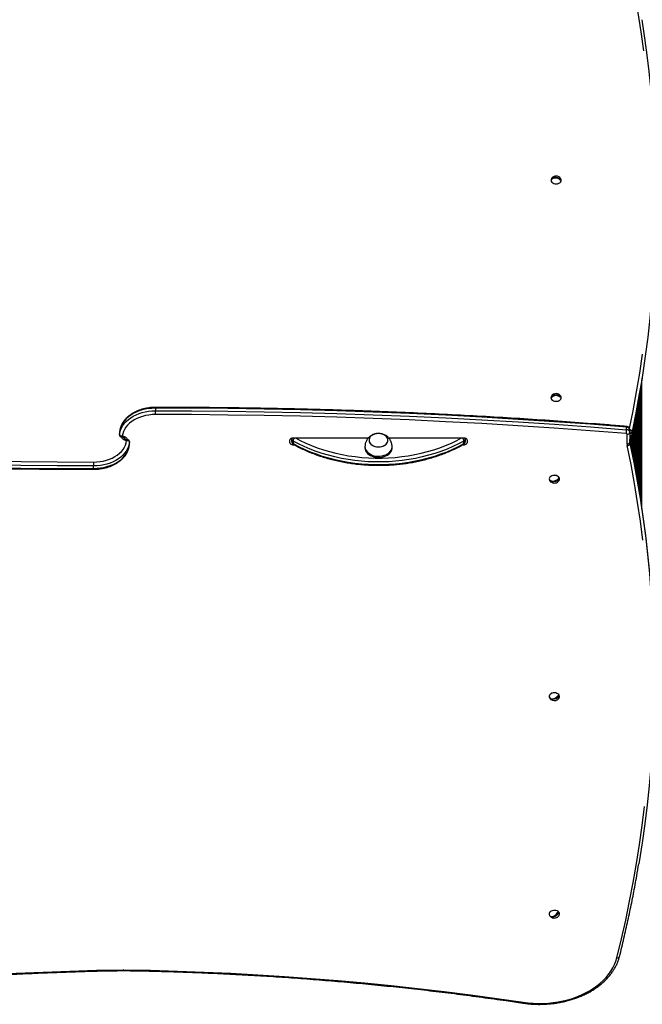
# Model space of a CAD drawing. Units: millimetres. Extents: x 3228 to 12314, y 2765 to 17524.
# Drawn here: x 7467 to 8156, y 4968 to 6058 of the extents above; entities that cross this region are included whole.
import ezdxf

# ---------------------------------------------------------------- set-up
doc = ezdxf.new("R2010")
doc.units = ezdxf.units.MM
doc.header["$LTSCALE"] = 100

msp = doc.modelspace()

# ---------------------------------------------------------------- linework, layer by layer
at = {"color": 7, "linetype": 'Continuous', "lineweight": 25}
for p, q in [((8055.6, 5881.9), (8056.6, 5881.8)), ((8064.4, 5880.9), (8065.9, 5880.7)), ((8055.4, 5640.5), (8056.7, 5640.5)), ((8064.6, 5640.5), (8065.8, 5640.5)), ((7617.3, 5627.8), (7617.3, 5624.9)), ((8138.6, 5603.9), (8138.6, 5606.7)), ((8142.1, 5603.9), (8142.1, 5601.1)), ((7577.7, 5601.2), (7577.7, 5598.4)), ((7577.7, 5601.2), (7577.7, 5601.1)), ((7577.7, 5601.1), (7577.7, 5598.3)), ((7577.7, 5598.3), (7577.7, 5598.4)), ((7580, 5596), (7580.1, 5596)), ((7583.1, 5594.4), (7583.1, 5594.8)), ((7583.1, 5594.4), (7583.1, 5594.1)), ((7586.3, 5592.8), (7586.1, 5592.8)), ((7766.1, 5589.5), (7766.1, 5592.6)), ((7768.1, 5593.6), (7768.1, 5594.6)), ((7768.1, 5590.8), (7768.1, 5593.6)), ((7769.1, 5594.8), (7852.8, 5594.8)), ((7769.7, 5591.4), (7769.7, 5588.6)), ((7853.6, 5592.3), (7853.6, 5592.3)), ((7874.6, 5592.3), (7874.6, 5592.3)), ((7875.5, 5594.8), (7959.1, 5594.8)), ((7958.6, 5588.6), (7958.6, 5591.4)), ((7960.1, 5594.6), (7960.1, 5593.6)), ((7960.1, 5593.6), (7960.1, 5590.8)), ((7962.1, 5592.6), (7962.1, 5589.5)), ((8139.1, 5588.1), (8139.1, 5599)), ((8142.1, 5601.1), (8142.1, 5590.2)), ((8142.3, 5591.5), (8142.3, 5588.7)), ((8144.6, 5601.8), (8144.6, 5598.9)), ((7588.6, 5587.7), (7588.6, 5590.5)), ((7588.6, 5590.5), (7588.6, 5590.4)), ((7588.6, 5587.6), (7588.6, 5590.4)), ((7588.6, 5587.6), (7588.6, 5587.7)), ((7769.1, 5587.3), (7770.6, 5587.3)), ((7849.1, 5585.2), (7849.1, 5583.8)), ((7879.1, 5583.8), (7879.1, 5585.2)), ((7957.6, 5587.3), (7959.1, 5587.3)), ((7549, 5561), (7549, 5563.9)), ((8053.1, 5548.5), (8053.4, 5547.8)), ((8062.2, 5548.9), (8063.9, 5549.1)), ((8053.7, 5547.4), (8054.7, 5547.6)), ((8061.8, 5308.4), (8063.7, 5309)), ((8054.1, 5306.1), (8054.9, 5306.3)), ((8061, 5067.8), (8063.3, 5069)), ((8054.8, 5064.7), (8055.3, 5064.9)), ((7582, 5005.2), (7582.2, 5005.2))]:
    msp.add_line(p, q, dxfattribs=at)
at = {"color": 8, "linetype": 'Continuous', "lineweight": 25}
for p, q in [((8155.5, 5517.4), (8155.5, 5658.6)), ((8154, 5527.4), (8154, 5648.9)), ((8154.2, 5526.3), (8154.2, 5650)), ((8154.9, 5521.9), (8154.9, 5654.3)), ((8155, 5520.9), (8155, 5655.3)), ((8152.1, 5539.3), (8152.1, 5637.8)), ((8153.4, 5531.6), (8153.4, 5645.1)), ((8149.9, 5552.2), (8149.9, 5625.6)), ((8150.5, 5548.5), (8150.5, 5629.1)), ((8150.7, 5547.5), (8150.7, 5630)), ((8151.4, 5543.4), (8151.4, 5633.9)), ((8151.5, 5542.5), (8151.5, 5634.8)), ((8147.9, 5562.9), (8147.9, 5615.4)), ((8148.1, 5562.1), (8148.1, 5616.2)), ((8148.6, 5559.2), (8148.6, 5618.9)), ((8146.4, 5571), (8146.4, 5607.5)), ((8147.1, 5567.6), (8147.1, 5610.9)), ((8147.2, 5566.7), (8147.2, 5611.8)), ((7580.1, 5596), (7580, 5596)), ((7580.1, 5596), (7580.1, 5596)), ((7586.1, 5592.8), (7586.1, 5592.8)), ((7586.1, 5592.8), (7586.3, 5592.8)), ((7768.1, 5594.6), (7768.1, 5594.4)), ((7960.1, 5594.4), (7960.1, 5594.6)), ((8142.3, 5591.5), (8142.3, 5591.8)), ((8142.9, 5588.5), (8142.9, 5596.3)), ((8143.6, 5585.2), (8143.6, 5596.9)), ((8143.8, 5584.4), (8143.8, 5597.1)), ((8144.5, 5580.9), (8144.5, 5598.2)), ((8144.6, 5598.6), (8144.6, 5598.9)), ((8144.6, 5580.1), (8144.6, 5598.7)), ((8145.1, 5577.5), (8145.1, 5601.3)), ((7769.1, 5588.4), (7769.1, 5587.3)), ((7959.1, 5587.3), (7959.1, 5588.4))]:
    msp.add_line(p, q, dxfattribs=at)
at = {"color": 8, "linetype": 'Continuous', "lineweight": 25, "flags": 128}
for points in [[(8157.6, 6023.5), (8154.7, 6044.4), (8151.4, 6065.3), (8147.8, 6086.2), (8143.8, 6107), (8139.5, 6127.8), (8134.9, 6148.6), (8129.8, 6169.3)], [(8141.9, 5605.2), (8145.8, 5625), (8149.6, 5645.9), (8153.1, 5666.7), (8156.1, 5687.7)], [(8144.6, 5598.9), (8148.8, 5619.8), (8152.6, 5640.7), (8156, 5661.1)], [(8154.9, 5657), (8152.6, 5643.5), (8148.8, 5622.6), (8144.6, 5601.8)], [(7617.3, 5627.8), (7617.3, 5628.1), (7617.3, 5628.4), (7617.3, 5628.6), (7617.3, 5628.6), (7617.3, 5628.6)], [(7580.7, 5596.9), (7581.8, 5596.7), (7582.8, 5596.4), (7583.8, 5596), (7584.6, 5595.5), (7585.2, 5594.9), (7585.7, 5594.2), (7586, 5593.4), (7586.1, 5592.8)], [(7772.3, 5594.8), (7777.4, 5592.1), (7783.6, 5589.1), (7789.9, 5586.4), (7796.4, 5584), (7803.1, 5581.7), (7809.9, 5579.7), (7816.9, 5577.9), (7823.9, 5576.4), (7831.1, 5575.1), (7838.4, 5574.1), (7845.7, 5573.3), (7853, 5572.8), (7860.4, 5572.5), (7867.8, 5572.5), (7875.2, 5572.8), (7882.6, 5573.3), (7889.9, 5574.1), (7897.1, 5575.1), (7904.3, 5576.4), (7911.4, 5577.9), (7918.4, 5579.7), (7925.2, 5581.7), (7931.9, 5584), (7938.4, 5586.4), (7944.7, 5589.1), (7950.8, 5592.1), (7955.9, 5594.8)], [(8152.8, 5534.7), (8150.3, 5549.7), (8146.5, 5570.6), (8142.3, 5591.5)], [(8142.3, 5588.7), (8146.5, 5567.8), (8150.3, 5546.9), (8153.8, 5525.9), (8154.3, 5522.8)], [(7549, 5561), (7549, 5560.7), (7549, 5560.4), (7549, 5560.2), (7549, 5560.2), (7549, 5560.2)], [(7582, 5005.2), (7582, 5005.2), (7582, 5005.3), (7582, 5005.5), (7582, 5005.7), (7582, 5006.1)], [(7582.2, 5005.2), (7582.2, 5005.2), (7582.2, 5005.3), (7582.3, 5005.5), (7582.3, 5005.7), (7582.3, 5006.1)], [(8024.2, 4970.1), (8024.1, 4969.7), (8024, 4969.5), (8023.9, 4969.3), (8023.8, 4969.2), (8023.8, 4969.2)]]:
    msp.add_lwpolyline(points, dxfattribs=at)
at = {"color": 7, "linetype": 'Continuous', "lineweight": 25, "flags": 128}
for points in [[(8155.3, 6057.7), (8157.7, 6042.5), (8160.6, 6021.6), (8163.2, 6000.6), (8165.4, 5979.6), (8167.2, 5958.6), (8168.7, 5937.6), (8169.9, 5916.5), (8170.7, 5895.5), (8171.1, 5874.5), (8171.2, 5853.4), (8170.9, 5832.4), (8170.3, 5811.3), (8169.3, 5790.3), (8168, 5769.3), (8166.3, 5748.3), (8164.3, 5727.3), (8161.9, 5706.3), (8159.1, 5685.3), (8156, 5664.4), (8154.9, 5657)], [(8055.4, 5881.8), (8055, 5880.8), (8055, 5879.8), (8055.3, 5878.8), (8055.9, 5877.9), (8056.9, 5877.2), (8058, 5876.6), (8059.4, 5876.2), (8060.8, 5876.1), (8062.2, 5876.3), (8063.5, 5876.7), (8064.6, 5877.3), (8065.5, 5878.1), (8066.1, 5879), (8066.3, 5880), (8066.2, 5881), (8065.9, 5881.8)], [(8055.1, 5880.7), (8055, 5879.7), (8055.4, 5878.7), (8056, 5877.9), (8056.9, 5877.1), (8058.1, 5876.6), (8059.4, 5876.2), (8060.8, 5876.1), (8062.2, 5876.3), (8063.5, 5876.7), (8064.6, 5877.3), (8065.4, 5878.1), (8066, 5879), (8066.2, 5879.9), (8066.1, 5880.9), (8065.7, 5881.8)], [(8065.7, 5879.7), (8064.7, 5880.7), (8063.5, 5881.5), (8062, 5882), (8060.5, 5882.3), (8059, 5882.4), (8057.5, 5882.1), (8056.3, 5881.6), (8055.4, 5880.8)], [(8055.6, 5881.9), (8056.6, 5882.7), (8057.8, 5883.2), (8059.2, 5883.4), (8060.7, 5883.4), (8062.3, 5883.1), (8063.7, 5882.5), (8064.9, 5881.7), (8065.9, 5880.7)], [(8054.9, 5639.4), (8055.1, 5638.4), (8055.6, 5637.5), (8056.5, 5636.6), (8057.6, 5636), (8058.9, 5635.6), (8060.3, 5635.4), (8061.7, 5635.4), (8063.1, 5635.8), (8064.3, 5636.3), (8065.2, 5637), (8065.9, 5637.9), (8066.3, 5638.9), (8066.3, 5639.9), (8065.9, 5640.9), (8065.9, 5641)], [(8055.4, 5641), (8055.1, 5640.4), (8054.9, 5639.4)], [(8055, 5639.3), (8055.2, 5638.3), (8055.7, 5637.4), (8056.5, 5636.6), (8057.6, 5636), (8058.9, 5635.5), (8060.3, 5635.4), (8061.7, 5635.4), (8063, 5635.7), (8064.2, 5636.3), (8065.2, 5637), (8065.8, 5637.8), (8066.2, 5638.8), (8066.2, 5639.8), (8065.8, 5640.8), (8065.6, 5641.1)], [(7617.3, 5627.8), (7613.5, 5627.6), (7609.8, 5627.3), (7606.1, 5626.6), (7602.6, 5625.8), (7599.2, 5624.7), (7595.9, 5623.3), (7592.8, 5621.8), (7590, 5620.1), (7587.4, 5618.1), (7585.1, 5616.1), (7583, 5613.8), (7581.3, 5611.5), (7579.9, 5609), (7578.8, 5606.5), (7578.1, 5603.8), (7577.7, 5601.2)], [(7577.7, 5598.4), (7578.1, 5601), (7578.8, 5603.6), (7579.9, 5606.2), (7581.3, 5608.6), (7583, 5611), (7585.1, 5613.2), (7587.4, 5615.3), (7590, 5617.2), (7592.8, 5619), (7595.9, 5620.5), (7599.2, 5621.8), (7602.6, 5622.9), (7606.1, 5623.8), (7609.8, 5624.4), (7613.5, 5624.8), (7617.3, 5624.9)], [(8138.6, 5606.7), (8098.6, 5609.9), (8058.7, 5612.7), (8018.6, 5615.4), (7978.6, 5617.8), (7938.5, 5619.9), (7898.4, 5621.8), (7858.3, 5623.4), (7818.1, 5624.7), (7778, 5625.9), (7737.8, 5626.7), (7697.6, 5627.3), (7657.4, 5627.7), (7617.3, 5627.8)], [(7617.3, 5620.7), (7617.3, 5621.1), (7617.3, 5621.7), (7617.3, 5622.2), (7617.3, 5622.8), (7617.3, 5623.4), (7617.3, 5624), (7617.3, 5624.5), (7617.3, 5624.9)], [(7617.3, 5624.9), (7657.4, 5624.8), (7697.6, 5624.5), (7737.8, 5623.9), (7778, 5623), (7818.1, 5621.9), (7858.3, 5620.5), (7898.4, 5618.9), (7938.5, 5617.1), (7978.6, 5614.9), (8018.6, 5612.5), (8058.7, 5609.9), (8098.6, 5607), (8138.6, 5603.9)], [(7617.3, 5620.7), (7613.6, 5620.6), (7610, 5620.2), (7606.5, 5619.5), (7603.1, 5618.7), (7599.8, 5617.6), (7596.7, 5616.2), (7593.8, 5614.7), (7591.1, 5612.9), (7588.7, 5611), (7586.6, 5608.9), (7584.7, 5606.7), (7583.2, 5604.3), (7582.1, 5601.9), (7581.2, 5599.4), (7580.7, 5596.9)], [(8138.2, 5599.7), (8098.3, 5602.8), (8058.4, 5605.7), (8018.4, 5608.3), (7978.4, 5610.7), (7938.3, 5612.8), (7898.2, 5614.7), (7858.1, 5616.3), (7818, 5617.7), (7777.9, 5618.8), (7737.7, 5619.6), (7697.6, 5620.2), (7657.4, 5620.6), (7617.3, 5620.7)], [(7549, 5568.1), (7552.6, 5568.2), (7556.2, 5568.6), (7559.7, 5569.3), (7563.2, 5570.1), (7566.4, 5571.3), (7569.6, 5572.6), (7572.5, 5574.1), (7575.1, 5575.9), (7577.6, 5577.8), (7579.7, 5579.9), (7581.5, 5582.1), (7583, 5584.5), (7584.2, 5586.9), (7585, 5589.4), (7585.5, 5592)], [(7585.5, 5592), (7584.4, 5592.1), (7583.4, 5592.4), (7582.5, 5592.8), (7581.7, 5593.3), (7581, 5594), (7580.5, 5594.7), (7580.2, 5595.4), (7580.1, 5596.2)], [(7767.9, 5594.6), (7768, 5594.6), (7768.2, 5594.5)], [(7958.6, 5591.4), (7952.6, 5588.2), (7946.3, 5585.2), (7939.9, 5582.5), (7933.2, 5579.9), (7926.4, 5577.6), (7919.4, 5575.6), (7912.3, 5573.8), (7905.1, 5572.2), (7897.8, 5570.9), (7890.4, 5569.9), (7882.9, 5569.1), (7875.4, 5568.5), (7867.9, 5568.3), (7860.4, 5568.3), (7852.8, 5568.5), (7845.3, 5569.1), (7837.8, 5569.9), (7830.4, 5570.9), (7823.1, 5572.2), (7815.9, 5573.8), (7808.8, 5575.6), (7801.9, 5577.6), (7795, 5579.9), (7788.4, 5582.5), (7781.9, 5585.2), (7775.7, 5588.2), (7769.7, 5591.4)], [(7870, 5598.4), (7868.3, 5599.1), (7866.5, 5599.5), (7864.6, 5599.7), (7862.6, 5599.6), (7860.8, 5599.3), (7859, 5598.8), (7857.4, 5598), (7856, 5597), (7854.9, 5595.9), (7854.2, 5594.6), (7853.7, 5593.3), (7853.6, 5591.9), (7853.9, 5590.6), (7854.5, 5589.3), (7855.5, 5588.1), (7856.7, 5587), (7858.2, 5586.2), (7859.9, 5585.5), (7861.8, 5585.1), (7863.7, 5584.9), (7865.6, 5584.9), (7867.5, 5585.3), (7869.3, 5585.8), (7870.9, 5586.6), (7872.2, 5587.6), (7873.3, 5588.7), (7874.1, 5590), (7874.5, 5591.3), (7874.6, 5592.7), (7874.3, 5594), (7873.7, 5595.3), (7872.8, 5596.5), (7871.5, 5597.6), (7870, 5598.4)], [(7862.2, 5585), (7864.1, 5584.9), (7866, 5585), (7867.9, 5585.4), (7869.6, 5586), (7871.2, 5586.8), (7872.5, 5587.8), (7873.5, 5589), (7874.2, 5590.2), (7874.6, 5591.6), (7874.6, 5593), (7874.2, 5594.3), (7873.5, 5595.6), (7872.5, 5596.8), (7871.2, 5597.8), (7869.7, 5598.6), (7867.9, 5599.2), (7866.1, 5599.6), (7864.1, 5599.7), (7862.2, 5599.6), (7860.3, 5599.2), (7858.6, 5598.6), (7857.1, 5597.8), (7855.8, 5596.8), (7854.7, 5595.6), (7854, 5594.3), (7853.7, 5593), (7853.7, 5591.6), (7854, 5590.3), (7854.7, 5589), (7855.7, 5587.8), (7857, 5586.8), (7858.6, 5586), (7860.3, 5585.4), (7862.2, 5585)], [(7960.2, 5594.6), (7960.3, 5594.6), (7960.4, 5594.6)], [(7549, 5563.9), (7508.8, 5564), (7468.6, 5564.3), (7428.4, 5564.9), (7388.3, 5565.8), (7348.1, 5566.9), (7308, 5568.3), (7267.8, 5569.9), (7227.7, 5571.8), (7187.7, 5573.9), (7147.6, 5576.3), (7107.6, 5578.9), (7067.6, 5581.8), (7027.7, 5584.9)], [(7027.7, 5582.1), (7067.6, 5579), (7107.6, 5576.1), (7147.6, 5573.4), (7187.7, 5571.1), (7227.7, 5568.9), (7267.8, 5567.1), (7308, 5565.4), (7348.1, 5564.1), (7388.3, 5563), (7428.4, 5562.1), (7468.6, 5561.5), (7508.8, 5561.1), (7549, 5561)], [(7028, 5589.2), (7067.9, 5586), (7107.9, 5583.1), (7147.9, 5580.5), (7187.9, 5578.1), (7227.9, 5576), (7268, 5574.1), (7308.1, 5572.5), (7348.2, 5571.1), (7388.4, 5570), (7428.5, 5569.2), (7468.7, 5568.6), (7508.8, 5568.2), (7549, 5568.1)], [(7588.6, 5590.4), (7588.2, 5587.8), (7587.5, 5585.2), (7586.4, 5582.6), (7585, 5580.2), (7583.2, 5577.8), (7581.2, 5575.6), (7578.9, 5573.5), (7576.3, 5571.6), (7573.4, 5569.8), (7570.4, 5568.3), (7567.1, 5567), (7563.7, 5565.9), (7560.1, 5565), (7556.5, 5564.4), (7552.8, 5564), (7549, 5563.9)], [(7549, 5561), (7552.8, 5561.2), (7556.5, 5561.6), (7560.1, 5562.2), (7563.7, 5563.1), (7567.1, 5564.2), (7570.4, 5565.5), (7573.4, 5567), (7576.3, 5568.8), (7578.9, 5570.7), (7581.2, 5572.8), (7583.2, 5575), (7585, 5577.4), (7586.4, 5579.8), (7587.5, 5582.4), (7588.2, 5585), (7588.6, 5587.6)], [(7769.7, 5588.6), (7775.7, 5585.4), (7781.9, 5582.4), (7788.4, 5579.6), (7795, 5577.1), (7801.9, 5574.8), (7808.8, 5572.8), (7815.9, 5570.9), (7823.1, 5569.4), (7830.4, 5568.1), (7837.8, 5567), (7845.3, 5566.2), (7852.8, 5565.7), (7860.4, 5565.4), (7867.9, 5565.4), (7875.4, 5565.7), (7882.9, 5566.2), (7890.4, 5567), (7897.8, 5568.1), (7905.1, 5569.4), (7912.3, 5570.9), (7919.4, 5572.8), (7926.4, 5574.8), (7933.2, 5577.1), (7939.9, 5579.6), (7946.3, 5582.4), (7952.6, 5585.4), (7958.6, 5588.6)], [(7849.2, 5586), (7849.1, 5585.2), (7849.3, 5583.5), (7849.9, 5582), (7850.7, 5580.5), (7851.9, 5579.1), (7853.4, 5577.8), (7855.1, 5576.7), (7857, 5575.9), (7859.1, 5575.2), (7861.4, 5574.8)], [(7849.1, 5583.8), (7849.1, 5583.7), (7849.3, 5582.1), (7849.9, 5580.5), (7850.7, 5579), (7851.9, 5577.7), (7853.4, 5576.4), (7855.1, 5575.3), (7857, 5574.5), (7859.1, 5573.8), (7861.4, 5573.4)], [(7861.4, 5574.8), (7863.6, 5574.6), (7865.9, 5574.7), (7868.2, 5575), (7870.3, 5575.6), (7872.3, 5576.3), (7874.2, 5577.3), (7875.8, 5578.5), (7877.1, 5579.8), (7878.1, 5581.3), (7878.8, 5582.9), (7879.1, 5584.5), (7879.1, 5586)], [(7861.4, 5573.4), (7863.6, 5573.2), (7865.9, 5573.3), (7868.2, 5573.6), (7870.3, 5574.1), (7872.3, 5574.9), (7874.2, 5575.9), (7875.8, 5577.1), (7877.1, 5578.4), (7878.1, 5579.9), (7878.8, 5581.4), (7879.1, 5583), (7879.1, 5583.8)], [(8156.7, 5481.6), (8154, 5502.6), (8150.8, 5523.5), (8147.3, 5544.5), (8143.5, 5565.4), (8139.3, 5586.3)], [(7549, 5568.1), (7549, 5567.7), (7549, 5567.1), (7549, 5566.6), (7549, 5566), (7549, 5565.4), (7549, 5564.8), (7549, 5564.3), (7549, 5563.9)], [(8063.9, 5547.8), (8063.9, 5547.9), (8064.3, 5548.8), (8064.3, 5549.8), (8064, 5550.8), (8063.3, 5551.7), (8062.3, 5552.5), (8061.1, 5553), (8059.8, 5553.4), (8058.4, 5553.4), (8057, 5553.3), (8055.7, 5552.8), (8054.5, 5552.2), (8053.7, 5551.4), (8053.1, 5550.5), (8052.9, 5549.5), (8053.1, 5548.5), (8053.1, 5548.5)], [(8063.6, 5547.7), (8063.8, 5548), (8064.2, 5548.9), (8064.2, 5549.9), (8063.9, 5550.9), (8063.2, 5551.8), (8062.3, 5552.5), (8061.1, 5553.1), (8059.8, 5553.4), (8058.4, 5553.5), (8057, 5553.3), (8055.7, 5552.9), (8054.6, 5552.3), (8053.8, 5551.5), (8053.2, 5550.6), (8053, 5549.6), (8053.2, 5548.6), (8053.2, 5548.6)], [(8053.4, 5548.5), (8054.3, 5547.7), (8055.5, 5547.3), (8056.9, 5547.1), (8058.5, 5547.2), (8060, 5547.6), (8061.4, 5548.3), (8062.6, 5549.1), (8063.5, 5550.2)], [(8063.9, 5549.1), (8062.9, 5548.1), (8061.7, 5547.2), (8060.3, 5546.6), (8058.8, 5546.2), (8057.3, 5546.1), (8055.9, 5546.3), (8054.7, 5546.7), (8053.7, 5547.4)], [(8169.2, 5332.8), (8169.2, 5339.1), (8168.9, 5360.3), (8168.3, 5381.4), (8167.3, 5402.5), (8165.9, 5423.5), (8164.2, 5444.6), (8162.1, 5465.7), (8159.7, 5486.7), (8156.9, 5507.7), (8153.8, 5528.7), (8152.8, 5534.7)], [(8154.3, 5522.8), (8156.9, 5504.9), (8159.7, 5483.9), (8162.1, 5462.8), (8164.2, 5441.8), (8165.9, 5420.7), (8167.3, 5399.6), (8168.3, 5378.5), (8168.9, 5357.4), (8169.2, 5336.3), (8169.1, 5315.2), (8168.7, 5294.1), (8167.9, 5273), (8166.8, 5251.9), (8165.3, 5230.8), (8163.4, 5209.8), (8161.2, 5188.7), (8158.6, 5167.7), (8155.7, 5146.7), (8152.5, 5125.7), (8152.1, 5123.5)], [(8063.9, 5307), (8064.2, 5307.8), (8064.3, 5308.8), (8064.1, 5309.8), (8063.5, 5310.7), (8062.7, 5311.5), (8061.5, 5312.1), (8060.2, 5312.5), (8058.8, 5312.7), (8057.4, 5312.6), (8056, 5312.2), (8054.9, 5311.7), (8053.9, 5310.9), (8053.3, 5310), (8053, 5309), (8053, 5308), (8053.4, 5307), (8053.4, 5307)], [(8063.7, 5307), (8064.1, 5307.9), (8064.2, 5308.9), (8064, 5309.8), (8063.5, 5310.8), (8062.6, 5311.5), (8061.5, 5312.1), (8060.2, 5312.5), (8058.8, 5312.7), (8057.4, 5312.6), (8056.1, 5312.3), (8054.9, 5311.7), (8054, 5311), (8053.4, 5310.1), (8053, 5309.1), (8053.1, 5308.1), (8053.5, 5307.2), (8053.5, 5307.2)], [(8053.5, 5307), (8054.4, 5306.5), (8055.6, 5306.1), (8056.9, 5306.1), (8058.3, 5306.4), (8059.8, 5307), (8061.1, 5307.8), (8062.2, 5308.8), (8063.1, 5310)], [(8063.7, 5309), (8062.8, 5307.9), (8061.7, 5306.9), (8060.3, 5306), (8058.9, 5305.5), (8057.5, 5305.2), (8056.2, 5305.2), (8055, 5305.5), (8054.1, 5306.1)], [(8127.8, 5019.5), (8132.9, 5040.3), (8137.6, 5061.1), (8141.9, 5082), (8145.9, 5102.9), (8149.5, 5123.8), (8152.7, 5144.8), (8155.7, 5165.8), (8158.2, 5186.8)], [(8063.9, 5066.3), (8064.1, 5066.8), (8064.3, 5067.8), (8064.2, 5068.9), (8063.6, 5069.8), (8062.8, 5070.6), (8061.7, 5071.3), (8060.4, 5071.7), (8059, 5071.9), (8057.6, 5071.8), (8056.2, 5071.5), (8055, 5071), (8054, 5070.3), (8053.3, 5069.4), (8053, 5068.4), (8053, 5067.4), (8053.3, 5066.4), (8053.4, 5066.3)], [(8054, 5065.5), (8054.7, 5065.1), (8055.8, 5064.9), (8056.9, 5065.1), (8058.2, 5065.6), (8059.4, 5066.4), (8060.6, 5067.4), (8061.6, 5068.6), (8062.4, 5069.8)], [(8063.3, 5069), (8062.5, 5067.7), (8061.5, 5066.5), (8060.3, 5065.5), (8059.1, 5064.7), (8057.8, 5064.2), (8056.6, 5064.1), (8055.6, 5064.2), (8054.8, 5064.7)], [(8024.2, 4970.1), (8029.7, 4969.4), (8035.3, 4969), (8040.8, 4968.8), (8046.4, 4968.8), (8052, 4969.2), (8057.5, 4969.7), (8062.9, 4970.5), (8068.3, 4971.6), (8073.6, 4972.9), (8078.7, 4974.4), (8083.7, 4976.2), (8088.5, 4978.2), (8093.1, 4980.4), (8097.5, 4982.8), (8101.7, 4985.4), (8105.7, 4988.2), (8109.4, 4991.2), (8112.8, 4994.3), (8115.9, 4997.6), (8118.7, 5001), (8121.2, 5004.5), (8123.4, 5008.2), (8125.2, 5011.9), (8126.7, 5015.7), (8127.8, 5019.5)], [(7140, 4970.1), (7169.1, 4974.3), (7198.3, 4978.2), (7227.5, 4981.9), (7256.8, 4985.4), (7286.2, 4988.6), (7315.6, 4991.5), (7345.1, 4994.1), (7374.6, 4996.6), (7404.1, 4998.7), (7433.7, 5000.6), (7463.3, 5002.2), (7493, 5003.6), (7522.6, 5004.7), (7552.3, 5005.5), (7582, 5006.1)], [(7582.3, 5006.1), (7612, 5005.5), (7641.6, 5004.7), (7671.3, 5003.6), (7700.9, 5002.2), (7730.6, 5000.6), (7760.1, 4998.7), (7789.7, 4996.6), (7819.2, 4994.1), (7848.6, 4991.5), (7878.1, 4988.6), (7907.4, 4985.4), (7936.7, 4981.9), (7966, 4978.2), (7995.1, 4974.3), (8024.2, 4970.1)]]:
    msp.add_lwpolyline(points, dxfattribs=at)
at = {"color": 7, "linetype": 'Continuous', "lineweight": 25}
for centre, radius, start, end in [((8060.6, 5878.6), 6.13, 31.5617, 148.4383), ((8058.1, 5880.8), 2.75, 155.9483, 178.4629), ((8063.2, 5880.8), 2.75, 335.9436, 358.4648), ((8060.6, 5637.8), 6.13, 31.5617, 148.4383), ((8060.6, 5635.3), 7.43, 45.3828, 134.6172), ((8060.6, 5634.2), 7.43, 45.3809, 134.6191), ((8058, 5640), 2.65, 168.4556, 191.5444), ((8063.2, 5640), 2.65, 348.4712, 11.5288), ((8108, 5604.3), 30.6, 351.3651, 359.313), ((8138.8, 5603.3), 3.41, 10.1093, 93.0176), ((8138.8, 5600.5), 3.41, 10.1098, 93.0194), ((7580.5, 5597.7), 1.69, 207.5682, 258.3531), ((7585.8, 5591.1), 1.69, 27.5682, 78.3531), ((7768.8, 5592.1), 2.68, 81.9514, 168.5772), ((7770.8, 5593.8), 2.65, 183.8856, 244.9849), ((7957.5, 5593.8), 2.65, 295.0145, 356.1171), ((7959.5, 5592.1), 2.68, 11.4214, 98.0488), ((8138.3, 5598.8), 0.853, 10.1128, 93.0207), ((8139.5, 5601.6), 2.68, 261.9501, 348.5785), ((8149.7, 5593.1), 7.57, 180.0179, 191.8553), ((7768.8, 5590), 2.68, 191.4197, 278.0516), ((7770.8, 5591), 2.65, 183.8872, 244.9832), ((7957.5, 5591), 2.65, 295.0162, 356.1155), ((7959.5, 5590), 2.68, 261.9481, 348.5816), ((8139.5, 5590.8), 2.68, 261.9506, 348.575), ((8148.2, 5588.1), 9.08, 180.0239, 191.8574), ((8139.3, 5589.3), 3, 269.6427, 349.022), ((8149.7, 5590.2), 7.57, 180.0179, 191.8553), ((8056.2, 5548.8), 2.87, 187.7755, 209.6675), ((8058.6, 5551), 6.13, 211.5617, 279.6174), ((8058.6, 5551), 6.13, 279.6174, 328.4383), ((8061, 5548.8), 2.87, 7.7732, 29.6739), ((8060.7, 5307.8), 3.29, 21.4749, 41.4421), ((8058.6, 5310.2), 6.13, 211.5617, 287.0093), ((8056.6, 5308.3), 3.29, 201.473, 221.444), ((8058.6, 5310.2), 6.13, 287.0093, 328.4383), ((8060, 5066.5), 4.09, 36.8368, 54.1031), ((8058.6, 5069.5), 6.13, 211.5617, 226.2546), ((8057.2, 5068), 4.08, 216.8148, 234.1093), ((8058.6, 5069.5), 6.13, 234.0565, 296.9397), ((8058.6, 5069.5), 6.13, 296.9397, 328.4383), ((7582.1, 4997), 9.14, 89.0545, 90.9455)]:
    msp.add_arc(centre, radius, start, end, dxfattribs=at)
at = {"color": 8, "linetype": 'Continuous', "lineweight": 25}
for centre, radius, start, end in [((8136.9, 5607), 1.73, 351.6257, 21.3331), ((8141.8, 5601.2), 2.9, 10.4072, 83.4509), ((7581.3, 5594), 1.86, 2.6786, 56.2231), ((7585, 5594.8), 1.86, 182.685, 236.2168), ((7769.8, 5593.6), 1.69, 139.1054, 178.8375), ((7775.5, 5590.9), 5.83, 138.7995, 175.0458), ((7952.8, 5590.9), 5.83, 4.9568, 41.198), ((7958.4, 5593.6), 1.69, 1.1501, 40.907), ((8141.5, 5602.8), 3.27, 280.818, 342.3841), ((8141.5, 5599.9), 3.27, 280.8198, 342.3822), ((7770.6, 5588.4), 0.994, 171.2467, 233.9249), ((7957.6, 5588.4), 0.994, 306.0632, 8.759), ((8128.5, 5021.9), 2.43, 254.0221, 337.0965)]:
    msp.add_arc(centre, radius, start, end, dxfattribs=at)
at = {"color": 7, "linetype": 'Continuous', "lineweight": 25}
for points, knots in [([(8144.6, 5598.6), (8145.3, 5602.1), (8147.4, 5612.1), (8150.5, 5628.7), (8153.6, 5646), (8155.3, 5656.7), (8155.9, 5660.9)], [0, 0, 0, 0, 0.167006, 0.483968, 0.800927, 1, 1, 1, 1]), ([(7617.3, 5628.6), (7616.6, 5628.6), (7614.8, 5628.6), (7611.8, 5628.4), (7608.3, 5627.9), (7604.9, 5627.2), (7601.6, 5626.3), (7598.4, 5625.2), (7595.3, 5623.9), (7592.4, 5622.3), (7589.7, 5620.6), (7587.3, 5618.7), (7585, 5616.7), (7583.1, 5614.5), (7581.4, 5612.1), (7580, 5609.7), (7578.9, 5607.2), (7578.2, 5604.7), (7577.8, 5602.7), (7577.7, 5601.6), (7577.7, 5601.3)], [0, 0, 0, 0, 0.0318468, 0.0915576, 0.1513005, 0.2110705, 0.270876, 0.3307208, 0.3906072, 0.4505233, 0.5104528, 0.5703499, 0.6301698, 0.6898401, 0.749282, 0.8084227, 0.8671941, 0.9255799, 0.9836075, 1, 1, 1, 1]), ([(8138.5, 5607.6), (8131.9, 5608.1), (8112.9, 5609.7), (8081.3, 5612), (8043.8, 5614.7), (8006.3, 5617.1), (7968.7, 5619.2), (7931.2, 5621.2), (7893.6, 5622.9), (7856, 5624.4), (7818.3, 5625.7), (7780.7, 5626.7), (7743, 5627.5), (7705.3, 5628.1), (7667.7, 5628.5), (7638.3, 5628.6), (7621.5, 5628.6), (7617.3, 5628.6)], [0, 0, 0, 0, 0.037967, 0.110095, 0.182224, 0.254353, 0.326481, 0.39861, 0.470739, 0.542867, 0.614996, 0.687125, 0.759253, 0.831382, 0.903511, 0.975639, 1, 1, 1, 1]), ([(8142.1, 5603.9), (8142.1, 5604.2), (8142, 5604.9), (8141.6, 5605.8), (8141, 5606.6), (8140.2, 5607.1), (8139.3, 5607.5), (8138.7, 5607.6), (8138.5, 5607.6)], [0, 0, 0, 0, 0.177821, 0.352316, 0.521039, 0.690177, 0.865622, 1, 1, 1, 1]), ([(7577.7, 5598.4), (7577.7, 5598.3), (7577.7, 5598.1), (7577.8, 5597.7), (7578.2, 5597.2), (7578.7, 5597), (7579, 5596.9)], [0, 0, 0, 0, 0.104825, 0.355612, 0.635413, 1, 1, 1, 1]), ([(7577.7, 5598.3), (7577.7, 5598.1), (7577.7, 5597.6), (7578.1, 5596.9), (7578.7, 5596.3), (7579.4, 5596), (7579.8, 5596), (7580, 5596)], [0, 0, 0, 0, 0.185045, 0.402103, 0.637296, 0.831314, 1, 1, 1, 1]), ([(7580.7, 5596.9), (7580.7, 5596.9), (7580.6, 5596.8), (7580.4, 5596.8), (7579.9, 5596.8), (7579.4, 5596.8), (7579.1, 5596.9), (7579, 5596.9)], [0, 0, 0, 0, 0.005754, 0.203466, 0.398552, 0.771203, 1, 1, 1, 1]), ([(7580.7, 5596.9), (7580.7, 5596.9), (7580.6, 5596.7), (7580.4, 5596.4), (7580.2, 5596.1), (7580.2, 5596.1), (7580.1, 5596)], [0, 0, 0, 0, 0.005854, 0.501472, 0.772382, 1, 1, 1, 1]), ([(7580.1, 5596), (7580.3, 5596), (7580.8, 5596), (7581.5, 5595.8), (7582.3, 5595.5), (7582.8, 5595.2), (7583.1, 5594.9), (7583.1, 5594.8), (7583.1, 5594.8), (7583.1, 5594.8)], [0, 0, 0, 0, 0.075381, 0.231594, 0.386314, 0.53932, 0.69486, 0.860528, 1, 1, 1, 1]), ([(7586.1, 5592.8), (7586, 5592.8), (7585.5, 5592.8), (7584.7, 5593), (7584, 5593.3), (7583.4, 5593.6), (7583.2, 5593.9), (7583.1, 5594.1), (7583.1, 5594.1), (7583.1, 5594.1)], [0, 0, 0, 0, 0.075376, 0.231594, 0.38632, 0.539325, 0.69486, 0.860528, 1, 1, 1, 1]), ([(7585.5, 5592), (7585.5, 5592), (7585.6, 5592.2), (7585.8, 5592.4), (7586, 5592.7), (7586.1, 5592.7), (7586.1, 5592.8)], [0, 0, 0, 0, 0.005894, 0.501476, 0.772399, 1, 1, 1, 1]), ([(7585.5, 5592), (7585.5, 5592), (7585.6, 5592), (7585.9, 5592), (7586.4, 5592), (7586.8, 5592), (7587.2, 5591.9), (7587.3, 5591.9)], [0, 0, 0, 0, 0.0057543, 0.2034711, 0.3985548, 0.7712053, 1, 1, 1, 1]), ([(7588.6, 5590.5), (7588.5, 5590.7), (7588.5, 5591.2), (7588.2, 5591.9), (7587.6, 5592.5), (7586.9, 5592.8), (7586.5, 5592.8), (7586.3, 5592.8)], [0, 0, 0, 0, 0.185042, 0.402098, 0.637289, 0.831316, 1, 1, 1, 1]), ([(7588.6, 5590.4), (7588.6, 5590.5), (7588.6, 5590.8), (7588.4, 5591.1), (7588, 5591.6), (7587.5, 5591.8), (7587.3, 5591.9)], [0, 0, 0, 0, 0.104825, 0.355612, 0.635413, 1, 1, 1, 1]), ([(7864.1, 5599.7), (7863.4, 5599.7), (7862.3, 5599.7), (7860.7, 5599.4), (7859.4, 5599), (7857.8, 5598.5), (7856.3, 5597.7), (7854.8, 5596.7), (7853.4, 5595.5), (7852.1, 5594.1), (7851.1, 5592.6), (7850.3, 5591), (7849.7, 5589.4), (7849.4, 5587.9), (7849.3, 5586.8), (7849.2, 5586.2), (7849.2, 5586)], [0, 0, 0, 0, 0.099459, 0.141057, 0.210386, 0.283151, 0.361002, 0.441426, 0.523129, 0.605185, 0.686837, 0.767108, 0.844119, 0.913747, 0.962196, 1, 1, 1, 1]), ([(7879.1, 5586), (7879.1, 5586.2), (7879, 5586.8), (7878.8, 5587.9), (7878.5, 5589.3), (7878, 5591), (7877.1, 5592.6), (7876, 5594.2), (7874.7, 5595.7), (7873.2, 5596.9), (7871.5, 5598), (7869.8, 5598.7), (7868.2, 5599.2), (7866.7, 5599.5), (7865.4, 5599.7), (7864.5, 5599.7), (7864.1, 5599.7)], [0, 0, 0, 0, 0.039402, 0.0865959, 0.1490121, 0.2308343, 0.3152211, 0.4014005, 0.4883313, 0.5757265, 0.6632929, 0.7497679, 0.8253271, 0.8817965, 0.9462131, 1, 1, 1, 1]), ([(7960.1, 5594.4), (7960.1, 5594.4), (7960.1, 5594.4), (7960.1, 5594.4), (7960.2, 5594.5), (7960.2, 5594.6)], [0, 0, 0, 0, 0.278382, 0.909822, 1, 1, 1, 1]), ([(8142.1, 5595.9), (8142.3, 5596), (8142.8, 5596.1), (8143.5, 5596.6), (8144.1, 5597.4), (8144.5, 5598.1), (8144.6, 5598.5), (8144.6, 5598.6)], [0, 0, 0, 0, 0.121264, 0.390155, 0.652383, 0.911051, 1, 1, 1, 1]), ([(8142.3, 5591.8), (8142.2, 5592), (8142.1, 5592.4), (8142.1, 5592.8), (8142.1, 5593.1)], [0, 0, 0, 0, 0.473637, 1, 1, 1, 1]), ([(8152.8, 5535), (8152, 5539.7), (8150.2, 5550.9), (8147, 5568.4), (8144.2, 5582.7), (8142.6, 5590.4), (8142.3, 5591.8)], [0, 0, 0, 0, 0.247224, 0.59403, 0.922594, 1, 1, 1, 1]), ([(7027.8, 5581.2), (7034.3, 5580.7), (7053.4, 5579.1), (7084.9, 5576.8), (7122.4, 5574.1), (7160, 5571.8), (7197.5, 5569.6), (7235.1, 5567.7), (7272.7, 5565.9), (7310.3, 5564.4), (7347.9, 5563.2), (7385.6, 5562.1), (7423.2, 5561.3), (7460.9, 5560.7), (7498.6, 5560.3), (7528, 5560.2), (7544.8, 5560.2), (7549, 5560.2)], [0, 0, 0, 0, 0.037967, 0.110095, 0.182224, 0.254353, 0.326481, 0.39861, 0.470739, 0.542867, 0.614996, 0.687125, 0.759253, 0.831382, 0.903511, 0.975639, 1, 1, 1, 1]), ([(7549, 5560.2), (7549.6, 5560.2), (7551.4, 5560.2), (7554.4, 5560.4), (7557.9, 5560.9), (7561.4, 5561.6), (7564.7, 5562.5), (7567.9, 5563.6), (7570.9, 5564.9), (7573.8, 5566.5), (7576.5, 5568.2), (7579, 5570.1), (7581.2, 5572.1), (7583.2, 5574.3), (7584.9, 5576.7), (7586.3, 5579.1), (7587.3, 5581.6), (7588.1, 5584.2), (7588.5, 5586.1), (7588.5, 5587.3), (7588.6, 5587.5)], [0, 0, 0, 0, 0.031847, 0.091558, 0.151301, 0.21107, 0.270876, 0.330721, 0.390606, 0.450523, 0.510452, 0.57035, 0.630169, 0.68984, 0.749282, 0.808421, 0.867194, 0.925578, 0.983606, 1, 1, 1, 1]), ([(7768.1, 5590.8), (7768.2, 5590.5), (7768.2, 5589.8), (7768.6, 5588.9), (7769.3, 5588.2), (7769.8, 5587.8), (7770, 5587.6)], [0, 0, 0, 0, 0.260123, 0.515386, 0.762157, 1, 1, 1, 1]), ([(7770, 5587.6), (7771, 5587.1), (7773.8, 5585.6), (7778.6, 5583.2), (7784.5, 5580.5), (7790.5, 5578), (7796.6, 5575.7), (7802.9, 5573.6), (7809.4, 5571.7), (7815.9, 5570.1), (7822.5, 5568.6), (7829.3, 5567.4), (7836.1, 5566.3), (7842.9, 5565.6), (7849.8, 5565), (7856.8, 5564.6), (7863.7, 5564.5), (7870.7, 5564.6), (7877.6, 5564.9), (7884.5, 5565.5), (7891.4, 5566.2), (7898.2, 5567.2), (7904.9, 5568.4), (7911.6, 5569.9), (7918.1, 5571.5), (7924.6, 5573.4), (7930.9, 5575.4), (7937.1, 5577.7), (7943.1, 5580.2), (7949, 5582.8), (7954, 5585.3), (7957, 5587), (7958.2, 5587.6)], [0, 0, 0, 0, 0.018121, 0.052396, 0.086673, 0.120951, 0.155227, 0.189503, 0.223777, 0.25805, 0.292321, 0.326591, 0.360859, 0.395126, 0.429393, 0.463659, 0.497925, 0.53219, 0.566457, 0.600724, 0.634992, 0.669262, 0.703534, 0.737808, 0.772084, 0.806363, 0.840644, 0.874928, 0.909214, 0.943502, 0.977793, 1, 1, 1, 1]), ([(7958.2, 5587.6), (7958.5, 5587.8), (7959.1, 5588.2), (7959.7, 5589), (7960.1, 5589.9), (7960.1, 5590.5), (7960.1, 5590.8)], [0, 0, 0, 0, 0.271355, 0.529838, 0.786607, 1, 1, 1, 1]), ([(8130.8, 5020.9), (8131.6, 5024.4), (8134.1, 5034.3), (8137.9, 5050.9), (8142.2, 5070.5), (8146.2, 5090.2), (8149.5, 5107.8), (8151.3, 5118.8), (8152, 5123.2)], [0, 0, 0, 0, 0.101321, 0.293625, 0.485928, 0.67823, 0.870528, 1, 1, 1, 1]), ([(8023.8, 4969.2), (8024.7, 4969.1), (8027.4, 4968.7), (8031.8, 4968.3), (8037.1, 4967.9), (8042.5, 4967.8), (8047.8, 4968), (8053.1, 4968.3), (8058.4, 4968.9), (8063.6, 4969.7), (8068.8, 4970.7), (8073.9, 4972), (8078.8, 4973.4), (8083.6, 4975.1), (8088.3, 4976.9), (8092.8, 4979), (8097.1, 4981.2), (8101.3, 4983.7), (8105.2, 4986.3), (8108.9, 4989), (8112.4, 4991.9), (8115.7, 4995), (8118.6, 4998.2), (8121.3, 5001.6), (8123.7, 5005), (8125.9, 5008.5), (8127.7, 5012.1), (8129.2, 5015.8), (8130.2, 5018.8), (8130.6, 5020.5), (8130.8, 5020.9)], [0, 0, 0, 0, 0.019712, 0.056949, 0.094187, 0.131426, 0.168664, 0.205904, 0.243147, 0.280395, 0.317646, 0.354903, 0.392166, 0.429436, 0.466712, 0.503995, 0.541282, 0.57857, 0.615855, 0.653134, 0.690398, 0.727641, 0.764854, 0.802026, 0.839147, 0.876207, 0.913197, 0.950112, 0.986951, 1, 1, 1, 1]), ([(7140.5, 4969.2), (7145.2, 4969.9), (7158.9, 4972), (7181.5, 4975.1), (7208.5, 4978.7), (7235.6, 4982.1), (7262.7, 4985.2), (7289.8, 4988.1), (7317, 4990.8), (7344.3, 4993.2), (7371.5, 4995.5), (7398.8, 4997.5), (7426.2, 4999.3), (7453.6, 5000.9), (7480.9, 5002.2), (7508.4, 5003.3), (7535.8, 5004.2), (7560.3, 5004.9), (7575.8, 5005.1), (7582, 5005.2)], [0, 0, 0, 0, 0.032459, 0.094146, 0.155834, 0.217521, 0.279209, 0.340896, 0.402584, 0.464271, 0.525959, 0.587646, 0.649334, 0.711022, 0.772709, 0.834397, 0.896085, 0.957772, 1, 1, 1, 1]), ([(7582.2, 5005.2), (7587, 5005.1), (7601, 5004.9), (7624.1, 5004.4), (7651.6, 5003.5), (7679, 5002.4), (7706.4, 5001.1), (7733.7, 4999.5), (7761.1, 4997.8), (7788.4, 4995.8), (7815.7, 4993.6), (7842.9, 4991.2), (7870.1, 4988.5), (7897.3, 4985.7), (7924.4, 4982.6), (7951.4, 4979.3), (7978.4, 4975.7), (8002.6, 4972.4), (8017.6, 4970.1), (8023.8, 4969.2)], [0, 0, 0, 0, 0.032459, 0.094147, 0.155835, 0.217522, 0.27921, 0.340898, 0.402585, 0.464273, 0.52596, 0.587648, 0.649335, 0.711023, 0.77271, 0.834398, 0.896085, 0.957772, 1, 1, 1, 1])]:
    msp.add_open_spline(points, degree=3, knots=knots, dxfattribs=at)

doc.saveas('drawing.dxf')
